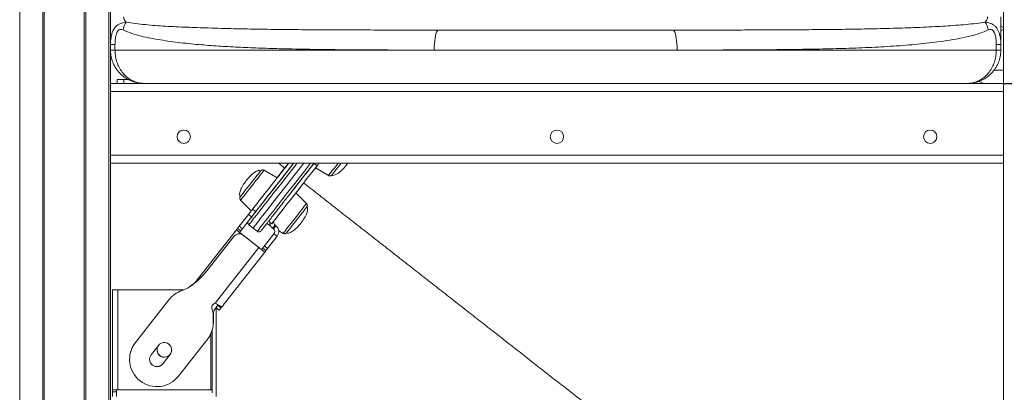
# Model space of a CAD drawing. Units: millimetres. Extents: x -14612 to 27159, y -9342 to 3543.
# Drawn here: x 258 to 997, y 964 to 1243 of the extents above; entities that cross this region are included whole.
import ezdxf

# ---------------------------------------------------------------- set-up
doc = ezdxf.new("R2010")
doc.units = ezdxf.units.MM
doc.header["$PDSIZE"] = -1
doc.layers.add('QUOTA', color=230, linetype='Continuous')
doc.dimstyles.new('ISO-25', dxfattribs={"dimtxt": 2.5, "dimasz": 2.5, "dimexe": 1.25, "dimexo": 0.625, "dimtad": 1, "dimtxsty": 'Standard', "dimcen": 2.5, "dimadec": 0, "dimazin": 0, "dimtfac": 1, "dimtmove": 0, "dimatfit": 3, "dimfxl": 0, "dimarcsym": 0})

# ---------------------------------------------------------------- blocks, each defined once
blk = doc.blocks.new('*D11')
at = {"color": 0, "linetype": 'ByBlock', "lineweight": -2}
for p, q in [((995.69, 1195.36), (3594.65, 1195.36)), ((3593.65, 1192.05), (3593.65, -1.34)), ((997.28, -4.64), (3594.65, -4.64))]:
    blk.add_line(p, q, dxfattribs=at)
at = {"color": 0, "linetype": 'ByBlock'}
for points in [[(3593.65, 1195.36), (3593.1, 1192.05), (3594.2, 1192.05)], [(3593.65, -4.64), (3593.1, -1.34), (3594.2, -1.34)]]:
    blk.add_solid(points, dxfattribs=at)
at = {"layer": 'DEFPOINTS', "color": 0, "linetype": 'ByBlock'}
for p in [(994.69, 1195.36), (996.28, -4.64)]:
    blk.add_point(p, dxfattribs=at)
at = {"color": 0, "linetype": 'ByBlock', "insert": (3562.88, 595.36), "char_height": 50, "attachment_point": 5, "rotation": 90}
blk.add_mtext('1200,000', dxfattribs=at)

msp = doc.modelspace()

# ---------------------------------------------------------------- linework, layer by layer
at = {"color": 7, "linetype": 'Continuous', "lineweight": 15}
for p, q in [((996.28, 2295.3563), (996.28, 1193.496)), ((326.28, 1924.7265), (326.28, 1193.496)), ((276.6497, 1339.1594), (276.6497, 784.442)), ((306.6497, 784.442), (306.6497, 1339.1866)), ((572.3661, 1235.3563), (748.194, 1235.3563)), ((994.2375, 1238.175), (996.28, 1237.3763)), ((329.6876, 1224.6372), (326.28, 1224.6372)), ((326.28, 1220.3563), (329.6876, 1220.3563)), ((329.6876, 1224.6372), (329.6876, 1220.3563)), ((329.6876, 1220.3563), (569.1713, 1220.3563)), ((751.3888, 1220.3563), (569.1713, 1220.3563)), ((751.3888, 1220.3563), (990.8724, 1220.3563)), ((990.8724, 1220.3563), (990.8724, 1224.6372)), ((990.8724, 1224.6372), (994.28, 1224.6372)), ((990.8724, 1220.3563), (994.28, 1220.3563)), ((994.28, 1224.6372), (994.28, 1220.3563)), ((331.28, 1198.3563), (331.28, 1195.3563)), ((331.28, 1198.3563), (336.28, 1198.3563)), ((336.28, 1198.3563), (336.28, 1195.3563)), ((336.28, 1198.3563), (339.5784, 1198.3563)), ((326.28, 1195.3563), (352.9308, 1195.3563)), ((326.28, 1189.3563), (326.28, 1193.496)), ((326.28, 1189.3563), (326.28, 1141.3563)), ((326.28, 1189.3563), (996.28, 1189.3563)), ((967.6292, 1195.3563), (352.9308, 1195.3563)), ((967.6292, 1195.3563), (996.28, 1195.3563)), ((996.28, 1193.496), (996.28, 1189.3563)), ((996.28, 1141.3563), (996.28, 1189.3563)), ((326.28, 1137.2166), (326.28, 1141.3563)), ((326.28, 1141.3563), (996.28, 1141.3563)), ((996.28, 1141.3563), (996.28, 1137.2166)), ((326.28, 1137.2166), (326.28, 774.3433)), ((326.28, 1135.3563), (996.28, 1135.3563)), ((451.2371, 1124.3503), (441.533, 1130.1948)), ((452.3751, 1135.3563), (457.0118, 1131.7259)), ((481.2591, 1133.4963), (478.897, 1135.3458)), ((480.0818, 1131.9927), (489.7859, 1126.1482)), ((996.28, 1137.2166), (996.28, -4.6437)), ((473.4111, 1105.2344), (465.4093, 1113.2528)), ((423.962, 1107.753), (431.9639, 1099.7345)), ((435.2845, 1099.1091), (432.9224, 1100.9585)), ((422.8845, 1088.1381), (429.8538, 1097.0394)), ((429.8538, 1097.0393), (422.8845, 1088.138)), ((432.2159, 1095.1899), (425.2466, 1086.2886)), ((432.2159, 1095.1899), (429.8538, 1097.0393)), ((420.7268, 1085.3823), (421.6515, 1086.5634)), ((421.6515, 1086.5633), (420.7268, 1085.3822)), ((421.6515, 1086.5634), (421.6515, 1086.5634)), ((421.6515, 1086.5633), (421.6515, 1086.5633)), ((424.0136, 1084.7139), (421.6515, 1086.5633)), ((422.8845, 1088.138), (425.2466, 1086.2886)), ((430.1248, 1089.2749), (433.2743, 1086.809)), ((433.2743, 1086.809), (436.4238, 1084.3431)), ((443.5468, 1090.1965), (446.3971, 1088.4799)), ((444.8887, 1091.9103), (447.2509, 1090.0609)), ((444.895, 1091.9184), (447.2572, 1090.0689)), ((445.7545, 1091.0846), (445.7545, 1091.0845)), ((447.2572, 1090.0689), (447.2509, 1090.0609)), ((449.7516, 1089.0374), (447.9022, 1086.6753)), ((448.5321, 1086.1821), (447.9022, 1086.6753)), ((448.5321, 1086.1821), (450.3815, 1088.5442)), ((450.3815, 1088.5442), (449.7516, 1089.0374)), ((420.7268, 1085.3823), (389.5411, 1045.5516)), ((389.5413, 1045.5517), (420.7268, 1085.3822)), ((418.8255, 1080.5206), (398.587, 1054.6718)), ((418.8255, 1080.5206), (398.587, 1054.6718)), ((418.8255, 1080.5206), (418.8255, 1080.5206)), ((420.7268, 1085.3823), (420.7268, 1085.3823)), ((420.7268, 1085.3822), (420.7268, 1085.3822)), ((423.0889, 1083.5328), (420.7268, 1085.3822)), ((423.0889, 1083.5328), (420.7268, 1085.3822)), ((423.0889, 1083.5328), (424.0136, 1084.7139)), ((425.1361, 1081.9301), (425.1361, 1081.9301)), ((425.1361, 1081.9301), (437.2616, 1072.4363)), ((425.1361, 1081.9301), (437.2616, 1072.4363)), ((437.5766, 1072.1896), (425.8447, 1081.3751)), ((425.8447, 1081.3751), (425.8447, 1081.3751)), ((437.5766, 1072.1896), (425.8447, 1081.3751)), ((441.7814, 1073.3427), (448.9764, 1082.5322)), ((448.9764, 1082.5321), (441.7814, 1073.3426)), ((451.3385, 1080.6826), (444.1435, 1071.4931)), ((448.9764, 1082.5322), (448.9764, 1082.5321)), ((448.9764, 1082.5321), (451.3385, 1080.6826)), ((452.4883, 1084.8113), (455.8401, 1082.7926)), ((452.4883, 1084.8113), (452.5292, 1084.1351)), ((452.5292, 1084.135), (452.5292, 1084.1351)), ((404.8417, 1030.3802), (437.5766, 1072.1896)), ((437.2616, 1072.4363), (437.2616, 1072.4363)), ((437.5766, 1072.1896), (437.5766, 1072.1896)), ((439.6237, 1070.5869), (440.5485, 1071.7679)), ((440.5485, 1071.7678), (439.6237, 1070.5868)), ((440.5485, 1071.7679), (440.5485, 1071.7679)), ((440.5485, 1071.7678), (440.5485, 1071.7678)), ((442.9106, 1069.9184), (440.5485, 1071.7678)), ((441.7814, 1073.3426), (444.1435, 1071.4931)), ((441.9859, 1068.7373), (410.0101, 1027.8976)), ((439.6237, 1070.5868), (439.6237, 1070.5869)), ((439.6237, 1070.5869), (439.6237, 1070.5869)), ((439.6237, 1070.5868), (441.9859, 1068.7373)), ((439.6237, 1070.5868), (439.6237, 1070.5868)), ((439.6237, 1070.5868), (441.9859, 1068.7373)), ((441.9859, 1068.7373), (442.9106, 1069.9184)), ((441.9859, 1068.7373), (441.9859, 1068.7373)), ((398.587, 1054.6718), (398.587, 1054.6718)), ((384.5137, 1042.0339), (384.5137, 1042.0339)), ((384.5137, 1042.0338), (384.5137, 1042.0338)), ((385.6735, 1042.738), (385.6735, 1042.738)), ((385.6735, 1042.7379), (385.6735, 1042.7379)), ((327.7097, 1040.3558), (330.7097, 1040.3558)), ((327.7097, 1040.3558), (327.7097, 1040.3557)), ((330.7097, 1040.3557), (327.7097, 1040.3557)), ((327.7099, 965.3557), (327.7097, 1040.3557)), ((330.7097, 1040.3558), (330.7097, 1040.3557)), ((331.7097, 1040.3558), (381.1217, 1040.356)), ((331.7097, 1040.3558), (381.1217, 1040.356)), ((381.1215, 1040.3559), (331.7097, 1040.3557)), ((381.1215, 1040.3559), (331.7097, 1040.3557)), ((331.7097, 1040.3557), (331.7097, 1040.3558)), ((331.7097, 1040.3558), (331.7097, 1040.3558)), ((331.7097, 1040.3557), (331.7097, 1040.3557)), ((331.7099, 965.3557), (331.7097, 1040.3557)), ((380.164, 1039.9921), (380.164, 1039.9921)), ((370.031, 1032.8511), (345.0204, 1000.9073)), ((370.031, 1032.8511), (345.0204, 1000.9073)), ((370.031, 1032.8511), (370.031, 1032.8511)), ((407.1241, 1029.0778), (404.5738, 1025.8206)), ((405.71, 960.356), (405.7097, 1027.2714)), ((407.9385, 1025.2516), (405.7097, 1026.9967)), ((406.8093, 1028.6758), (409.1714, 1026.8264)), ((409.1714, 1026.8264), (410.0101, 1027.8976)), ((402.4842, 1025.7854), (402.4842, 1025.7854)), ((403.3541, 1013.5528), (403.3623, 1021.4672)), ((403.5107, 1022.7434), (403.5036, 1015.9733)), ((401.7099, 965.3559), (401.7098, 1007.7153)), ((402.7099, 963.0564), (402.7098, 1010.4151)), ((345.0204, 1000.9073), (345.0204, 1000.9073)), ((362.3793, 998.7464), (356.831, 991.6601)), ((377.3027, 975.6317), (399.2511, 1003.6644)), ((365.4921, 984.8788), (371.0404, 991.9652)), ((365.4921, 984.8788), (371.0404, 991.9652)), ((371.0404, 991.9652), (371.0404, 991.9652)), ((372.0436, 994.0139), (372.2098, 995.3559)), ((340.6615, 988.2693), (340.6615, 988.2693)), ((365.4921, 984.8788), (365.4921, 984.8788)), ((327.7099, 963.8557), (327.7099, 965.3557)), ((330.7099, 963.8557), (327.7099, 963.8557)), ((330.7099, 963.8557), (327.7099, 963.8557)), ((327.7099, 963.8557), (327.7099, 963.8557)), ((327.7099, 963.8557), (327.71, 960.3557)), ((330.7099, 963.8557), (330.7099, 965.3557)), ((330.7099, 963.8557), (330.7099, 963.8557)), ((330.7099, 963.8557), (330.71, 960.3557)), ((331.7099, 965.3557), (401.7099, 965.3559))]:
    msp.add_line(p, q, dxfattribs=at)
at = {"color": 8, "linetype": 'Continuous', "lineweight": 15}
for p, q in [((258.1909, 2095.3563), (258.1909, 777.4821)), ((275.4781, 2095.3563), (275.4781, 784.0448)), ((307.8213, 2095.3563), (307.8213, 784.0448)), ((325.1085, 2095.3563), (325.1085, 777.4475)), ((996.28, 1235.8698), (994.28, 1235.0243)), ((449.7516, 1089.0374), (449.7516, 1089.0374)), ((450.3815, 1088.5442), (450.3815, 1088.5442)), ((425.0857, 1081.8656), (425.1361, 1081.93)), ((425.136, 1081.93), (425.1361, 1081.9301)), ((437.5766, 1072.1897), (437.5765, 1072.1896))]:
    msp.add_line(p, q, dxfattribs=at)
at = {"color": 7, "linetype": 'Continuous', "lineweight": 15, "flags": 128}
for points in [[(569.1713, 1220.3563), (569.2106, 1222.7028), (569.3277, 1224.9915), (569.5195, 1227.1661), (569.7814, 1229.173), (570.107, 1230.9629), (570.4882, 1232.4915), (570.9157, 1233.7214), (571.3788, 1234.6221), (571.8663, 1235.1716), (572.3661, 1235.3563)], [(751.3888, 1220.3563), (751.3494, 1222.7028), (751.2324, 1224.9915), (751.0406, 1227.1661), (750.7786, 1229.173), (750.453, 1230.9629), (750.0718, 1232.4915), (749.6444, 1233.7214), (749.1812, 1234.6221), (748.6938, 1235.1716), (748.194, 1235.3563)], [(459.8545, 1135.3563), (459.4391, 1134.8258), (455.946, 1130.3644), (452.6776, 1126.19), (449.6371, 1122.3066), (446.8272, 1118.7178), (444.2506, 1115.427), (441.9098, 1112.4372), (439.8069, 1109.7514), (437.9439, 1107.372), (436.3225, 1105.3012), (434.9443, 1103.5409), (433.8106, 1102.0929), (432.9224, 1100.9585)], [(471.2849, 1135.3563), (468.6504, 1131.9914), (464.9557, 1127.2726), (461.4528, 1122.7986), (458.1442, 1118.5729), (455.0329, 1114.599), (452.1212, 1110.8802), (449.4115, 1107.4193), (446.906, 1104.2193), (444.6067, 1101.2827), (442.5155, 1098.6118), (440.6341, 1096.2089), (438.964, 1094.0758), (437.5065, 1092.2143), (436.2629, 1090.6259), (435.234, 1089.3119), (434.4209, 1088.2734), (433.824, 1087.5111), (433.444, 1087.0257), (433.2811, 1086.8177), (433.2743, 1086.809)], [(433.2743, 1086.809), (433.2811, 1086.8177), (433.444, 1087.0257), (433.824, 1087.5111), (434.4209, 1088.2734), (435.234, 1089.3119), (436.2629, 1090.6259), (437.5065, 1092.2143), (438.964, 1094.0758), (440.6341, 1096.2089), (442.5155, 1098.6118), (444.6067, 1101.2827), (446.906, 1104.2193), (449.4115, 1107.4193), (452.1212, 1110.8802), (455.0329, 1114.599), (458.1442, 1118.5729), (461.4528, 1122.7986), (464.9557, 1127.2726), (468.6504, 1131.9914), (471.2849, 1135.3563)], [(463.6646, 1135.3563), (461.8013, 1132.9764), (458.3081, 1128.5149), (455.0397, 1124.3405), (451.9992, 1120.4571), (449.1893, 1116.8683), (446.6127, 1113.5775), (444.2719, 1110.5878), (442.169, 1107.902), (440.306, 1105.5225), (438.6846, 1103.4517), (437.3064, 1101.6915), (436.1727, 1100.2435), (435.2845, 1099.1091)], [(481.2591, 1133.4963), (477.3825, 1128.5451), (473.7175, 1123.8642), (470.2675, 1119.4578), (467.0356, 1115.33), (464.0247, 1111.4844), (461.2375, 1107.9247), (458.6767, 1104.654), (456.3445, 1101.6753), (454.2431, 1098.9914), (452.3744, 1096.6047), (450.7401, 1094.5173), (449.3416, 1092.7312), (448.1803, 1091.2479), (447.2572, 1090.0689)], [(451.237, 1124.3504), (452.007, 1125.3339), (455.1555, 1129.3552), (457.0117, 1131.726)], [(457.0118, 1131.726), (456.6956, 1131.3221), (455.2755, 1129.5084), (454.0784, 1127.9794), (453.1054, 1126.7366), (452.3572, 1125.781), (451.8347, 1125.1136), (451.5383, 1124.7351), (451.4683, 1124.6456), (451.6247, 1124.8454), (452.0075, 1125.3342), (452.6161, 1126.1116), (453.4502, 1127.1769), (454.5089, 1128.5291), (455.7912, 1130.1669), (457.296, 1132.0887), (459.0218, 1134.2929), (459.8544, 1135.3563)], [(459.8544, 1135.3563), (459.5765, 1135.0013), (458.7682, 1133.9689), (458.0509, 1133.0528), (457.478, 1132.321), (457.0918, 1131.8278), (456.921, 1131.6097), (456.9783, 1131.6828), (457.2594, 1132.0419), (457.7435, 1132.6601), (458.3946, 1133.4918), (459.1646, 1134.4752), (459.8544, 1135.3563)], [(478.897, 1135.3458), (475.0204, 1130.3946), (471.3554, 1125.7136), (467.9054, 1121.3073), (464.6735, 1117.1794), (461.6626, 1113.3339), (461.5905, 1113.2418)], [(471.8068, 1126.2902), (472.6384, 1127.3523), (473.4083, 1128.3357), (474.0595, 1129.1674), (474.5436, 1129.7857), (474.8247, 1130.1447), (474.882, 1130.2179), (474.7112, 1129.9997), (474.325, 1129.5065), (473.752, 1128.7747), (473.0348, 1127.8586), (472.2265, 1126.8262), (471.3871, 1125.7541), (470.5787, 1124.7217), (469.8615, 1123.8057), (469.2886, 1123.0739), (468.9024, 1122.5806), (468.7316, 1122.3625), (468.7889, 1122.4357), (469.07, 1122.7947), (469.5541, 1123.413), (470.2052, 1124.2446), (470.9752, 1125.228), (471.8068, 1126.2902)], [(482.7153, 1135.3563), (482.0896, 1134.557), (481.2591, 1133.4963)], [(499.226, 1135.3563), (499.1, 1135.1954), (497.8425, 1133.5893), (496.6458, 1132.0608), (495.5442, 1130.6539), (494.5696, 1129.4091), (493.7498, 1128.3621), (493.1085, 1127.543), (492.6642, 1126.9755), (492.4296, 1126.6759), (492.3925, 1126.6285)], [(438.9244, 1129.712), (438.9196, 1129.7058), (438.7567, 1129.4977), (438.3811, 1129.0181), (437.8037, 1128.2806), (437.041, 1127.3065), (436.1151, 1126.1239), (435.0525, 1124.7667), (433.8838, 1123.274), (432.6426, 1121.6888), (431.3647, 1120.0566)], [(431.3647, 1120.0566), (430.0867, 1118.4244), (428.8456, 1116.8392), (427.6769, 1115.3465), (426.6142, 1113.9893), (425.6883, 1112.8067), (424.9256, 1111.8326), (424.3482, 1111.0951), (423.9727, 1110.6155), (423.8098, 1110.4074), (423.803, 1110.3987)], [(432.9224, 1100.9585), (432.8167, 1100.8236), (432.6106, 1100.5603), (432.3108, 1100.1774), (431.9276, 1099.6881), (431.4741, 1099.1088), (430.9656, 1098.4593), (430.4193, 1097.7616), (429.8538, 1097.0393)], [(473.5701, 1102.5887), (473.4614, 1102.4498), (473.1382, 1102.037), (472.6099, 1101.3623), (471.8917, 1100.445), (471.0043, 1099.3115), (469.9731, 1097.9945), (468.8279, 1096.5318), (467.6015, 1094.9655), (466.3294, 1093.3407), (465.048, 1091.7041), (463.7942, 1090.1027), (462.6041, 1088.5828), (461.512, 1087.1879), (460.5492, 1085.9582), (459.7435, 1084.9291), (459.118, 1084.1302), (458.6907, 1083.5845), (458.474, 1083.3077), (458.4467, 1083.2729)], [(429.8538, 1097.0394), (430.4193, 1097.7617), (430.9656, 1098.4594), (431.4741, 1099.1089), (431.9276, 1099.6882), (431.9639, 1099.7345)], [(435.2845, 1099.1091), (435.1789, 1098.9742), (434.9727, 1098.7108), (434.6729, 1098.328), (434.2898, 1097.8386), (433.8362, 1097.2593), (433.3277, 1096.6098), (432.7814, 1095.9121), (432.2159, 1095.1899)], [(422.8845, 1088.1381), (422.6439, 1087.8309), (422.4127, 1087.5355), (422.1995, 1087.2633), (422.0127, 1087.0246), (421.8593, 1086.8288), (421.7454, 1086.6833), (421.6752, 1086.5936), (421.6515, 1086.5634)], [(421.6515, 1086.5633), (421.6752, 1086.5935), (421.7454, 1086.6832), (421.8593, 1086.8287), (422.0127, 1087.0245), (422.1995, 1087.2632), (422.4127, 1087.5354), (422.6439, 1087.8308), (422.8845, 1088.138)], [(425.2466, 1086.2886), (425.0061, 1085.9814), (424.7748, 1085.686), (424.5616, 1085.4137), (424.3748, 1085.1751), (424.2214, 1084.9792), (424.1075, 1084.8337), (424.0373, 1084.7441), (424.0136, 1084.7139)], [(420.7268, 1085.3822), (420.8115, 1085.3159), (421.0624, 1085.1194), (421.4699, 1084.8004), (422.0183, 1084.3711), (422.6864, 1083.8479), (423.4487, 1083.2511), (424.2759, 1082.6035), (425.1361, 1081.93)], [(425.1361, 1081.9301), (424.7367, 1082.2428), (424.3527, 1082.5434), (423.9988, 1082.8205), (423.6885, 1083.0634), (423.4339, 1083.2628), (423.2448, 1083.4109), (423.1283, 1083.5021), (423.0889, 1083.5329)], [(423.0889, 1083.5328), (423.1283, 1083.502), (423.2448, 1083.4108), (423.4339, 1083.2627), (423.6885, 1083.0633), (423.9988, 1082.8204), (424.3527, 1082.5433), (424.7367, 1082.2427), (425.1361, 1081.93)], [(439.6237, 1070.5869), (439.5844, 1070.6177), (439.4679, 1070.7089), (439.2787, 1070.857), (439.0241, 1071.0563), (438.7139, 1071.2992), (438.36, 1071.5763), (437.976, 1071.877), (437.5766, 1072.1897)], [(437.5766, 1072.1896), (438.4368, 1071.5161), (439.2639, 1070.8685), (440.0262, 1070.2716), (440.6944, 1069.7485), (441.2428, 1069.3191), (441.6502, 1069.0001), (441.9011, 1068.8037), (441.9859, 1068.7373)], [(437.5766, 1072.1896), (437.976, 1071.8769), (438.36, 1071.5762), (438.7139, 1071.2991), (439.0241, 1071.0562), (439.2787, 1070.8569), (439.4679, 1070.7088), (439.5844, 1070.6176), (439.6237, 1070.5868)], [(441.7814, 1073.3427), (441.5409, 1073.0355), (441.3096, 1072.74), (441.0964, 1072.4678), (440.9096, 1072.2292), (440.7563, 1072.0333), (440.6423, 1071.8878), (440.5722, 1071.7982), (440.5485, 1071.7679)], [(440.5485, 1071.7678), (440.5722, 1071.7981), (440.6423, 1071.8877), (440.7563, 1072.0332), (440.9096, 1072.229), (441.0964, 1072.4677), (441.3096, 1072.7399), (441.5409, 1073.0353), (441.7814, 1073.3426)], [(444.1435, 1071.4931), (443.903, 1071.1859), (443.6717, 1070.8905), (443.4585, 1070.6182), (443.2717, 1070.3796), (443.1184, 1070.1838), (443.0044, 1070.0383), (442.9343, 1069.9486), (442.9106, 1069.9184)], [(327.7097, 1040.3557), (327.7865, 1040.3557), (328.0142, 1040.3557), (328.3838, 1040.3557), (328.8813, 1040.3557), (329.4874, 1040.3557), (330.1789, 1040.3557), (330.9293, 1040.3557), (331.7097, 1040.3557)], [(330.7097, 1040.3557), (330.7289, 1040.3557), (330.7858, 1040.3557), (330.8782, 1040.3557), (331.0026, 1040.3557), (331.1541, 1040.3557), (331.327, 1040.3557), (331.5146, 1040.3557), (331.7097, 1040.3557)], [(402.4842, 1025.7854), (402.2721, 1026.4889), (402.2159, 1027.101)], [(409.1714, 1026.8264), (408.9309, 1026.5192), (408.6996, 1026.2238), (408.4864, 1025.9515), (408.2996, 1025.7129), (408.1463, 1025.517), (408.0323, 1025.3715), (407.9622, 1025.2819), (407.9385, 1025.2516)], [(403.5036, 1015.9733), (403.4332, 1014.3172), (403.3541, 1013.5528)], [(331.7099, 965.3557), (330.9296, 965.3557), (330.1792, 965.3557), (329.4877, 965.3557), (328.8815, 965.3557), (328.3841, 965.3557), (328.0144, 965.3557), (327.7868, 965.3557), (327.7099, 965.3557)], [(401.7099, 965.356), (401.905, 965.356), (402.0926, 965.356), (402.2655, 965.356), (402.417, 965.356), (402.5414, 965.356), (402.6338, 965.356), (402.6907, 965.356), (402.7099, 965.356)]]:
    msp.add_lwpolyline(points, dxfattribs=at)
at = {"color": 8, "linetype": 'Continuous', "lineweight": 15, "flags": 128}
for points in [[(423.962, 1107.753), (424.0702, 1107.8911), (424.392, 1108.3022), (424.9196, 1108.976), (425.6399, 1109.896), (426.5352, 1111.0395), (427.5835, 1112.3784), (428.759, 1113.8797), (430.0326, 1115.5064), (431.3731, 1117.2186), (432.7475, 1118.9739), (434.1219, 1120.7292), (435.4624, 1122.4413), (436.736, 1124.0681), (437.9115, 1125.5694), (438.9598, 1126.9083), (439.8551, 1128.0518), (440.5754, 1128.9718), (441.103, 1129.6456), (441.4248, 1130.0567), (441.533, 1130.1948), (441.533, 1130.1948)], [(466.2047, 1135.3563), (465.5009, 1134.4573), (461.8063, 1129.7385), (458.3033, 1125.2645), (454.9948, 1121.0388), (451.8834, 1117.065), (448.9717, 1113.3461), (446.262, 1109.8853), (443.7565, 1106.6852), (441.4572, 1103.7486), (439.366, 1101.0777), (437.4846, 1098.6748), (435.8145, 1096.5417), (434.357, 1094.6802), (433.1134, 1093.0918), (432.0845, 1091.7778), (431.2714, 1090.7393), (430.6746, 1089.977), (430.2945, 1089.4917), (430.1316, 1089.2836), (430.1248, 1089.2749)], [(430.705, 1093.2601), (430.9243, 1093.5403), (431.7338, 1094.5741), (432.7579, 1095.882), (433.9958, 1097.4631), (435.4466, 1099.3161), (437.109, 1101.4393), (438.9818, 1103.8313), (441.0634, 1106.4899), (443.3521, 1109.4131), (445.8462, 1112.5984), (448.5434, 1116.0434), (451.4418, 1119.7452), (454.5389, 1123.7008), (457.8322, 1127.9071), (461.3191, 1132.3606), (463.6646, 1135.3563)], [(436.4238, 1084.3431), (436.4306, 1084.3518), (436.5935, 1084.5598), (436.9735, 1085.0452), (437.5704, 1085.8075), (438.3835, 1086.846), (439.4123, 1088.16), (440.656, 1089.7484), (442.1135, 1091.6099), (443.7836, 1093.7429), (445.665, 1096.1459), (447.7562, 1098.8168), (450.0554, 1101.7534), (452.5609, 1104.9534), (455.2706, 1108.4143), (458.1824, 1112.1331), (461.2937, 1116.107), (464.6023, 1120.3327), (468.1052, 1124.8067), (471.7999, 1129.5255), (475.6831, 1134.4852), (476.3651, 1135.3563)], [(457.0118, 1131.7259), (457.0118, 1131.7259), (457.1204, 1131.8646), (457.446, 1132.2804), (457.9883, 1132.973), (458.7468, 1133.9418), (459.7209, 1135.1859), (459.8543, 1135.3563)], [(490.9629, 1127.6515), (491.7438, 1128.6488), (492.6927, 1129.8608), (493.7865, 1131.2577), (494.998, 1132.8051), (496.2975, 1134.4649), (496.9954, 1135.3563)], [(489.7859, 1126.1482), (489.7979, 1126.1636), (489.9779, 1126.3934), (490.3694, 1126.8935), (490.9629, 1127.6515)], [(455.8401, 1082.7926), (455.9483, 1082.9307), (456.2701, 1083.3418), (456.7977, 1084.0156), (457.518, 1084.9356), (458.4133, 1086.0791), (459.4616, 1087.418), (460.6371, 1088.9193), (461.9107, 1090.546), (463.2512, 1092.2581), (464.6256, 1094.0135), (466, 1095.7688), (467.3405, 1097.4809), (468.6141, 1099.1077), (469.7896, 1100.609), (470.8379, 1101.9479), (471.7332, 1103.0914), (472.4535, 1104.0114), (472.9811, 1104.6852), (473.3029, 1105.0963), (473.4111, 1105.2344), (473.4111, 1105.2344)]]:
    msp.add_lwpolyline(points, dxfattribs=at)
at = {"color": 7, "linetype": 'Continuous', "lineweight": 15}
for centre in [(381.28, 1155.3563), (661.28, 1155.3563), (941.28, 1155.3563)]:
    msp.add_circle(centre, 5, dxfattribs=at)
for centre, radius, start, end in [((355.6971, 1231.3785), 20.3578, 150.5892401, 168.594127), ((964.8629, 1231.3785), 20.3578, 11.405873, 29.4107599), ((451.3545, 1091.0846), 5.6, 178.5013334, 231.9406166), ((446.9292, 1084.1349), 2.6, 321.9406166, 51.9406166), ((451.3545, 1091.0846), 2.6, 180.0004365, 231.9406166), ((446.9292, 1084.1349), 5.6, 321.9406166, 51.9406166), ((422.7623, 1077.4383), 5, 51.9406166, 141.9406166), ((422.7623, 1077.4383), 5, 51.9406166, 141.9406166), ((446.9292, 1084.135), 2.6, 321.9406166, 0.0004365), ((355.2815, 1088.5781), 55, 303.5443545, 321.9406166), ((355.2815, 1088.5781), 55, 303.5443545, 321.9406166), ((371.7651, 1063.539), 25, 289.6308056, 300.6601487), ((371.7651, 1063.539), 25, 289.6308056, 300.6601487), ((351.4439, 1097.818), 64.8497, 300.6601487, 301.8589717), ((351.4439, 1097.818), 64.8497, 300.6601487, 301.8589717), ((355.2815, 1088.5782), 55, 303.5443545, 308.5286291), ((355.2815, 1088.5782), 55, 303.5443545, 308.5286409), ((387.9353, 1018.2049), 23.1316, 109.6308056, 140.7158082), ((387.9353, 1018.2049), 23.1316, 109.6308056, 140.7158082), ((405.5764, 1027.1011), 3.3605, 102.6283915, 203.0492309), ((392.3623, 1021.4786), 11, 359.9406166, 23.0492309), ((392.3623, 1021.4786), 11, 359.9406166, 23.0492309), ((408.5107, 1022.7382), 5, 141.9406166, 179.9406166), ((383.5037, 1015.994), 20, 321.9406166, 352.9891034), ((361.1615, 988.2695), 20.5, 141.9406166, 321.9406166), ((361.1615, 988.2695), 20.5, 141.9406166, 180.0004366), ((366.7098, 995.3558), 5.5, 141.9406166, 321.9406166), ((366.7098, 995.3558), 5.5, 321.9406166, 141.9406166), ((361.1615, 988.2695), 5.5, 141.9406166, 321.9406166), ((366.7098, 995.3559), 5.5, 180.0004364, 333.1919602), ((366.7098, 995.3558), 5.5, 180.0001971, 321.6610763), ((366.7098, 995.3558), 5.5, 321.9406166, 0.0004366), ((361.1615, 988.2695), 5.5, 180.0004366, 321.9406166)]:
    msp.add_arc(centre, radius, start, end, dxfattribs=at)
at = {"color": 8, "linetype": 'Continuous', "lineweight": 15}
msp.add_arc((982.2896, 1201.9492), 6.5935, 230.5386089, 269.2464989, dxfattribs=at)
at = {"color": 7, "linetype": 'Continuous', "lineweight": 15}
for centre, major_axis, start_param, end_param in [((431.3647, 1120.0566), (7.5617, 9.6579), 0, 1.57079633), ((499.9542, 1136.2864), (-7.5617, -9.6579), 0, 1.57079633), ((499.9542, 1136.2864), (7.5617, 9.6579), 4.71238898, 4.86892195), ((431.3647, 1120.0566), (-7.5617, -9.6579), 4.71238898, 6.28318531), ((466.0084, 1092.9308), (7.5617, 9.6579), 4.71238898, 6.28318531), ((466.0084, 1092.9308), (-7.5617, -9.6579), 0, 1.57079633)]:
    msp.add_ellipse(centre, major_axis=major_axis, ratio=0.32610477, start_param=start_param, end_param=end_param, dxfattribs=at)
for points, knots in [([(326.28, 1224.6372), (326.3143, 1225.8309), (326.3827, 1228.2172), (326.9372, 1231.3846), (327.8224, 1234.2079), (329.1128, 1236.7003), (330.8148, 1238.6097), (332.7693, 1239.8752), (335.0354, 1240.7947), (336.8731, 1241.1593), (337.963, 1241.3755)], [0, 0, 0, 0, 0.13286885, 0.26562492, 0.37812564, 0.50272029, 0.64144812, 0.74710127, 0.85000485, 1, 1, 1, 1]), ([(336.1672, 1245.3563), (336.1918, 1245.0091), (336.2469, 1244.2319), (336.7571, 1242.9186), (337.3812, 1242.0168), (337.8571, 1241.4923), (337.963, 1241.3755)], [0, 0, 0, 0, 0.193818562, 0.433794275, 0.873979868, 1, 1, 1, 1]), ([(982.597, 1241.3755), (982.937, 1241.7695), (983.4802, 1242.3989), (984.0845, 1243.576), (984.363, 1244.5502), (984.3861, 1245.1737), (984.3928, 1245.3563)], [0, 0, 0, 0, 0.4077781, 0.65145431, 0.89795491, 1, 1, 1, 1]), ([(982.597, 1241.3755), (983.7652, 1241.1415), (985.7181, 1240.7503), (988.0801, 1239.73), (989.9939, 1238.3813), (991.5117, 1236.5546), (992.6419, 1234.3733), (993.5238, 1231.7992), (994.1563, 1228.5603), (994.2388, 1225.9454), (994.28, 1224.6372)], [0, 0, 0, 0, 0.1610623, 0.26923417, 0.37908697, 0.50990357, 0.60925972, 0.70867042, 0.85425081, 1, 1, 1, 1]), ([(994.28, 1245.3563), (994.28, 1243.539), (994.28, 1239.8425), (994.28, 1234.5153), (994.28, 1229.4896), (994.28, 1226.3187), (994.28, 1224.7533), (994.28, 1224.6372)], [0, 0, 0, 0, 0.24160316, 0.49145576, 0.7328406, 0.98019795, 1, 1, 1, 1]), ([(335.7414, 1235.4044), (335.1945, 1235.6172), (334.3134, 1235.9602), (333.0634, 1235.778), (332.0047, 1235.021), (331.1177, 1233.5604), (330.3821, 1231.4052), (329.8916, 1228.8056), (329.7061, 1226.4332), (329.6918, 1225.0401), (329.6876, 1224.6372)], [0, 0, 0, 0, 0.15012882, 0.24188761, 0.33324925, 0.46020782, 0.58494256, 0.75709043, 0.92975838, 1, 1, 1, 1]), ([(569.1713, 1220.3563), (564.9578, 1220.357), (556.5307, 1220.3585), (543.9923, 1220.3743), (531.5396, 1220.4049), (515.8844, 1220.4697), (497.1945, 1220.6), (475.7379, 1220.8694), (456.4256, 1221.2664), (439.1753, 1221.7771), (423.8673, 1222.394), (408.9874, 1223.2048), (393.9347, 1224.3019), (378.8186, 1225.7556), (366.2314, 1227.5034), (356.4791, 1229.2086), (349.3091, 1230.7538), (342.3452, 1232.6782), (337.9415, 1234.4961), (335.7414, 1235.4044)], [0, 0, 0, 0, 0.04669973, 0.09339946, 0.14027205, 0.18714463, 0.2716921, 0.35630364, 0.44085013, 0.50610012, 0.57141201, 0.63672111, 0.70196727, 0.77586489, 0.84975663, 0.887325, 0.92493537, 0.9624975, 1, 1, 1, 1]), ([(549.2911, 1235.3651), (552.6835, 1235.3624), (560.3278, 1235.3565), (568.0634, 1235.3563), (572.3661, 1235.3563)], [0, 0, 0, 0, 0.4437791, 1, 1, 1, 1]), ([(748.194, 1235.3563), (755.1613, 1235.3556), (763.2182, 1235.3548), (771.1389, 1235.3636), (772.2101, 1235.3648)], [0, 0, 0, 0, 0.864757771, 1, 1, 1, 1]), ([(984.8186, 1235.4044), (982.0486, 1234.28), (976.5025, 1232.0287), (967.6404, 1229.8139), (958.4703, 1228.1213), (946.6594, 1226.4198), (931.9167, 1224.6865), (913.9145, 1223.2354), (895.1519, 1222.1995), (875.7158, 1221.5018), (855.6951, 1221.0491), (836.245, 1220.7566), (817.4988, 1220.5539), (799.5621, 1220.4406), (781.3456, 1220.3798), (765.2588, 1220.3587), (755.2185, 1220.357), (751.3888, 1220.3563)], [0, 0, 0, 0, 0.04706569, 0.09423231, 0.14148191, 0.18866094, 0.27067652, 0.35293634, 0.43533972, 0.5177631, 0.60006913, 0.6821156, 0.75094141, 0.81983639, 0.88873166, 0.95755788, 1, 1, 1, 1]), ([(990.8724, 1224.6372), (990.8527, 1225.5664), (990.8134, 1227.4232), (990.492, 1229.8267), (990.04, 1231.807), (989.4707, 1233.4537), (988.6863, 1234.8522), (987.6533, 1235.7174), (986.3382, 1235.9914), (985.4038, 1235.6305), (984.8186, 1235.4044)], [0, 0, 0, 0, 0.16185114, 0.32346187, 0.42570649, 0.52770988, 0.64882951, 0.74413621, 0.83974529, 1, 1, 1, 1]), ([(351.28, 1195.3563), (351.2684, 1195.3563), (349.7777, 1195.357), (346.8026, 1195.6324), (342.4823, 1196.8095), (338.4279, 1198.7624), (334.779, 1201.3937), (331.6823, 1204.6332), (329.2353, 1208.2893), (327.5128, 1212.2614), (326.465, 1216.3047), (326.3401, 1219.0398), (326.28, 1220.3563)], [0, 0, 0, 0, 0.00089706, 0.11463249, 0.22836556, 0.34325485, 0.45813823, 0.57118645, 0.68422846, 0.7920799, 0.89992808, 1, 1, 1, 1]), ([(351.28, 1195.3563), (351.27, 1195.3563), (349.9874, 1195.357), (347.4258, 1195.6324), (343.7012, 1196.8096), (340.2011, 1198.7624), (337.0474, 1201.3937), (334.368, 1204.6331), (332.249, 1208.289), (330.7564, 1212.2612), (329.848, 1216.3045), (329.7397, 1219.0398), (329.6876, 1220.3563)], [0, 0, 0, 0, 0.00089691, 0.1146283, 0.22835771, 0.34326047, 0.45815731, 0.57121315, 0.68426239, 0.79210487, 0.89994377, 1, 1, 1, 1]), ([(969.28, 1195.3563), (969.2901, 1195.3563), (970.5529, 1195.357), (973.1151, 1195.6223), (976.8198, 1196.7961), (980.3431, 1198.7442), (983.4799, 1201.3647), (986.1829, 1204.6101), (988.2907, 1208.2513), (989.8018, 1212.2391), (990.7101, 1216.2839), (990.82, 1219.04), (990.8724, 1220.3563)], [0, 0, 0, 0, 0.00089687, 0.11285684, 0.22835873, 0.34141001, 0.45816041, 0.56941396, 0.68426746, 0.79051614, 0.89994904, 1, 1, 1, 1]), ([(969.28, 1195.3563), (969.2917, 1195.3563), (970.7824, 1195.357), (973.7575, 1195.6324), (978.0777, 1196.8095), (982.1321, 1198.7624), (985.7811, 1201.3937), (988.8778, 1204.6332), (991.3247, 1208.2893), (993.0473, 1212.2614), (994.095, 1216.3047), (994.2199, 1219.0398), (994.28, 1220.3563)], [0, 0, 0, 0, 0.00089706, 0.11463249, 0.22836556, 0.34325485, 0.45813823, 0.57118645, 0.68422846, 0.7920799, 0.89992808, 1, 1, 1, 1]), ([(436.4442, 1084.3591), (436.5881, 1084.2518), (436.9011, 1084.0187), (437.4645, 1083.9026), (437.9923, 1083.9264), (438.4145, 1084.0527), (438.7334, 1084.2221), (438.9578, 1084.3925), (439.1008, 1084.5311), (439.1763, 1084.6167), (439.2088, 1084.6564), (439.217, 1084.6666), (439.2212, 1084.6719), (439.2247, 1084.6763), (439.2281, 1084.6806), (439.2312, 1084.6845), (439.2311, 1084.6843), (439.249, 1084.7073), (439.3637, 1084.8537), (439.7248, 1085.315), (440.2741, 1086.0164), (441.0176, 1086.966), (441.9544, 1088.1625), (443.084, 1089.6052), (444.4055, 1091.293), (445.9179, 1093.2248), (447.6203, 1095.399), (449.5112, 1097.8141), (451.5895, 1100.4684), (453.8534, 1103.3599), (456.3014, 1106.4866), (458.9317, 1109.846), (461.7425, 1113.436), (464.7314, 1117.2533), (467.8976, 1121.2972), (471.2331, 1125.5574), (474.7568, 1130.0579), (477.3192, 1133.3306), (478.7544, 1135.1636), (478.9052, 1135.3563)], [0, 0, 0, 0, 0.002201, 0.00478518, 0.00690709, 0.00870151, 0.01018786, 0.01135359, 0.01217592, 0.01265082, 0.01276184, 0.01281996, 0.01286943, 0.01294124, 0.0130841, 0.01350432, 0.01585678, 0.02625908, 0.0766122, 0.12493219, 0.17323319, 0.22153318, 0.26983295, 0.31813263, 0.36643229, 0.41473192, 0.46303155, 0.51133116, 0.55963078, 0.60793039, 0.65623, 0.70452961, 0.75282922, 0.80112883, 0.84942844, 0.89772805, 0.94602765, 0.99432726, 1, 1, 1, 1]), ([(441.5257, 1130.1867), (441.3341, 1130.2839), (440.974, 1130.4667), (440.4054, 1130.4998), (439.9331, 1130.4166), (439.5666, 1130.26), (439.3285, 1130.1117), (439.2196, 1130.0137), (439.1902, 1129.9872)], [0, 0, 0, 0, 0.25450906, 0.478402, 0.66660784, 0.82471935, 0.95265067, 1, 1, 1, 1]), ([(489.8292, 1126.1372), (490.0159, 1126.0456), (490.3712, 1125.8713), (490.9312, 1125.8444), (491.3996, 1125.931), (491.7635, 1126.0879), (492.0295, 1126.2601), (492.1648, 1126.3849), (492.222, 1126.4377)], [0, 0, 0, 0, 0.238571561, 0.453860689, 0.635002066, 0.787063061, 0.90987084, 1, 1, 1, 1]), ([(471.1845, 1120.6293), (471.4538, 1120.4185), (475.4052, 1117.3247), (483.0368, 1111.3495), (494.0712, 1102.7101), (505.0904, 1094.0826), (516.0888, 1085.4713), (527.0608, 1076.8806), (538.001, 1068.315), (548.9037, 1059.7787), (559.7634, 1051.276), (570.5746, 1042.8113), (581.3318, 1034.3889), (592.0296, 1026.0129), (602.6626, 1017.6878), (613.2254, 1009.4176), (623.7125, 1001.2066), (634.1188, 993.059), (644.4389, 984.9788), (654.6676, 976.9702), (664.7996, 969.0373), (674.83, 961.1839), (684.7536, 953.4143), (694.5653, 945.7321), (704.2601, 938.1415), (713.8333, 930.6461), (723.2799, 923.2499), (732.5951, 915.9565), (741.7742, 908.7696), (750.8126, 901.693), (759.7057, 894.7301), (768.4489, 887.8846), (777.0379, 881.1597), (785.4679, 874.5594), (793.7368, 868.0853), (801.69, 861.8583), (806.8759, 857.798), (809.3702, 855.845), (809.3938, 855.8266)], [0, 0, 0, 0, 0.00214881, 0.03153461, 0.06092086, 0.09030711, 0.11969336, 0.14907961, 0.17846586, 0.20785211, 0.23723836, 0.26662461, 0.29601086, 0.32539711, 0.35478336, 0.38416962, 0.41355587, 0.44294212, 0.47232837, 0.50171463, 0.53110088, 0.56048714, 0.58987339, 0.61925965, 0.64864591, 0.67803217, 0.70741843, 0.73680469, 0.76619095, 0.79557722, 0.82496348, 0.85434975, 0.88373602, 0.9131223, 0.94250857, 0.97189485, 0.99973487, 1, 1, 1, 1]), ([(423.6947, 1110.2427), (423.6753, 1110.2127), (423.5763, 1110.0589), (423.4335, 1109.7122), (423.3443, 1109.1582), (423.4517, 1108.5269), (423.6775, 1108.0233), (423.9191, 1107.8258), (423.9812, 1107.7751)], [0, 0, 0, 0, 0.039719607, 0.203472586, 0.413172845, 0.654487636, 0.911241337, 1, 1, 1, 1]), ([(473.9954, 1103.8217), (473.9771, 1104.0152), (473.9372, 1104.4363), (473.7126, 1104.9352), (473.464, 1105.1475), (473.3901, 1105.2107)], [0, 0, 0, 0, 0.37410035, 0.81390106, 1, 1, 1, 1]), ([(473.8145, 1103.0054), (473.8745, 1103.1575), (473.9784, 1103.4207), (473.9904, 1103.7026), (473.9954, 1103.8217)], [0, 0, 0, 0, 0.57775503, 1, 1, 1, 1]), ([(429.709, 1091.9701), (429.6414, 1091.8627), (429.4794, 1091.6052), (429.3575, 1091.1376), (429.3466, 1090.5566), (429.5392, 1089.9465), (429.8339, 1089.4772), (430.0938, 1089.3215), (430.1489, 1089.2885)], [0, 0, 0, 0, 0.12622747, 0.30245386, 0.47401707, 0.69904667, 0.93619801, 1, 1, 1, 1]), ([(455.8477, 1082.7898), (456.055, 1082.6915), (456.4305, 1082.5135), (457.0087, 1082.49), (457.4721, 1082.5817), (457.8325, 1082.7392), (458.0923, 1082.9149), (458.2409, 1083.0421), (458.3017, 1083.1083), (458.3099, 1083.1172)], [0, 0, 0, 0, 0.25471822, 0.46142232, 0.63553144, 0.78153322, 0.89914763, 0.98644018, 1, 1, 1, 1]), ([(410.0101, 1027.8976), (409.9055, 1027.8664), (409.6964, 1027.804), (408.7569, 1028.2003), (407.454, 1028.8814), (406.0734, 1029.6665), (405.1808, 1030.1837), (404.8417, 1030.3802)], [0, 0, 0, 0, 0.21679291, 0.43359102, 0.65038915, 0.86718721, 1, 1, 1, 1])]:
    msp.add_open_spline(points, degree=3, knots=knots, dxfattribs=at)
at = {"color": 8, "linetype": 'Continuous', "lineweight": 15}
for points, knots in [([(337.963, 1241.3755), (342.7558, 1240.6757), (352.3481, 1239.2749), (367.5554, 1238.1657), (383.2881, 1237.4536), (400.3637, 1236.9023), (418.8482, 1236.3653), (438.8026, 1235.9866), (459.3427, 1235.7195), (480.3918, 1235.5504), (501.8656, 1235.4505), (522.2893, 1235.398), (538.1239, 1235.3712), (546.703, 1235.3665), (549.2911, 1235.3651)], [0, 0, 0, 0, 0.08178873, 0.163694996, 0.245646062, 0.327495963, 0.421408008, 0.515559477, 0.609833868, 0.70410967, 0.798264401, 0.892178626, 0.967473473, 1, 1, 1, 1]), ([(772.2101, 1235.3648), (778.0151, 1235.3697), (790.6999, 1235.3803), (809.9303, 1235.4253), (830.1795, 1235.5111), (850.3077, 1235.6341), (870.2745, 1235.8158), (889.7729, 1236.0959), (908.7356, 1236.5093), (927.0941, 1237.0936), (944.3716, 1237.8643), (960.5716, 1238.8491), (973.1136, 1239.9586), (980.2892, 1241.0307), (982.597, 1241.3755)], [0, 0, 0, 0, 0.07355555, 0.16072975, 0.2478094, 0.33837995, 0.42916706, 0.52006152, 0.61095263, 0.70173197, 0.79229733, 0.87625331, 0.9601996, 1, 1, 1, 1]), ([(996.28, 1205.3563), (994.9161, 1205.3563), (992.492, 1205.3563), (990.2058, 1205.3563), (989.2059, 1205.3563)], [0, 0, 0, 0, 0.56265137, 1, 1, 1, 1])]:
    msp.add_open_spline(points, degree=3, knots=knots, dxfattribs=at)

# ---------------------------------------------------------------- dimensions: what is measured, and where the dimension line sits
at = {"layer": 'QUOTA'}
dim = msp.add_linear_dim(base=(3593.6521, -4.6437), p1=(994.6866, 1195.3563), p2=(996.28, -4.6437), angle=90, dimstyle='ISO-25', override={"dimtxt": 50, "dimasz": 3.302, "dimexe": 1, "dimexo": 1, "dimgap": 1.524, "dimtoh": 1, "dimdec": 3, "dimzin": 0, "dimadec": 2, "dimtdec": 3, "dimtzin": 0}, dxfattribs=at)
dim.commit()
dim.dimension.update_dxf_attribs({"geometry": '*D11', "text_midpoint": (3562.8781, 595.3563), "text_rotation": 90})

doc.saveas('drawing.dxf')
